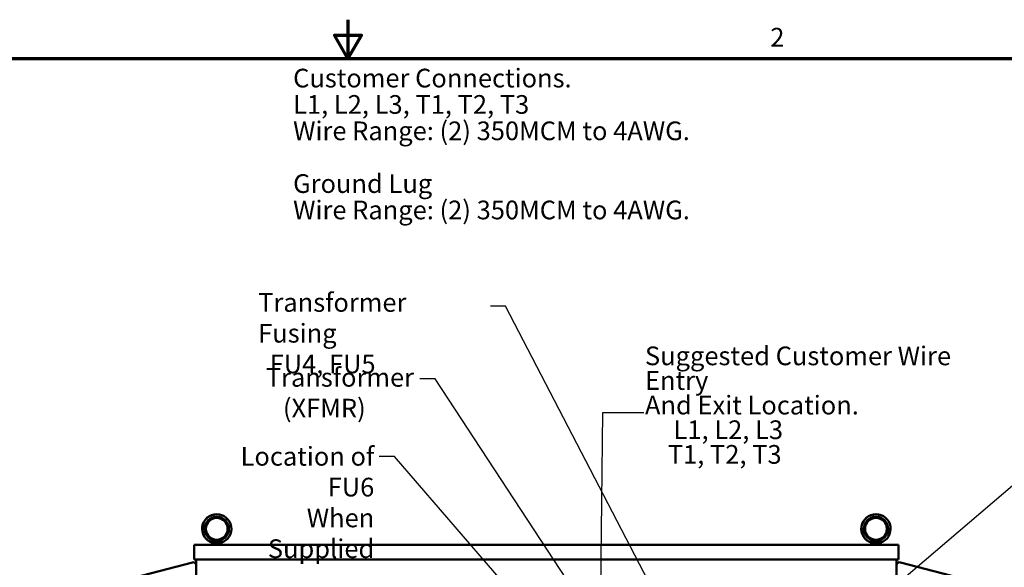
# Model space of a CAD drawing. Units: inches. Extents: x 2.2 to 96.8, y 1.1 to 75.4.
# Drawn here: x 40 to 68.5, y 59.6 to 75.4 of the extents above; entities that cross this region are included whole.
import ezdxf

# ---------------------------------------------------------------- set-up
doc = ezdxf.new("R2010")
doc.units = ezdxf.units.IN
doc.header["$LTSCALE"] = 4.5
doc.header["$MEASUREMENT"] = 0
doc.layers.get('0').update_dxf_attribs({"lineweight": 25})
for name, color, linetype, lineweight in [('Border (ANSI)', 7, 'Continuous', 70), ('Symbol (ANSI)', 7, 'Continuous', 25), ('Visible (ANSI)', 7, 'Continuous', 50)]:
    doc.layers.add(name, color=color, linetype=linetype, lineweight=lineweight)
doc.styles.add('Note Text (ANSI)', font='tahoma.ttf')
doc.dimstyles.new('Default (ANSI)$7', dxfattribs={"dimscale": 4.5, "dimtxt": 0.12, "dimasz": 0.098425, "dimexe": 0.125, "dimexo": 0.0625, "dimgap": 0.031496, "dimtad": 0, "dimtih": 1, "dimtoh": 1, "dimrnd": 1e-08, "dimzin": 4, "dimdsep": 46, "dimtxsty": 'Note Text (ANSI)', "dimcen": 0.09, "dimdle": 0.393701, "dimclrd": 256, "dimclre": 256, "dimclrt": 256, "dimadec": 0, "dimazin": 1, "dimtfac": 1, "dimtofl": 0, "dimtmove": 0, "dimatfit": 3, "dimfxl": 1, "dimtolj": 1, "dimtzin": 4, "dimlwd": -1, "dimlwe": -1, "dimarcsym": 0})

# ---------------------------------------------------------------- blocks, each defined once
blk = doc.blocks.new('Borders Default Border')
at = {"layer": 'Border (ANSI)', "flags": 128}
for points in [[(11, 16.75), (11, 16.5), (10.9134, 16.65), (11.0866, 16.65), (11, 16.5)], [(0.75, 0.5), (0.75, 16.5), (21.25, 16.5), (21.25, 0.5), (0.75, 0.5)]]:
    blk.add_lwpolyline(points, dxfattribs=at)
at = {"layer": 'Border (ANSI)', "insert": (13.7136, 16.54), "char_height": 0.12, "attachment_point": 7, "style": 'Note Text (ANSI)'}
blk.add_mtext('2', dxfattribs=at)

msp = doc.modelspace()

# ---------------------------------------------------------------- linework, layer by layer
at = {"layer": 'Visible (ANSI)'}
for p, q in [((45.0549, 60.1999), (45.0549, 60.1999)), ((45.0549, 60.1999), (45.0549, 59.7781)), ((65.4219, 60.1999), (45.0549, 60.1999)), ((45.0549, 60.1999), (45.0549, 59.7781)), ((45.5668, 60.1999), (45.5668, 60.2686)), ((45.5691, 60.1999), (45.5691, 60.2686)), ((45.5914, 60.2731), (45.828, 60.2731)), ((45.8503, 60.1999), (45.8503, 60.2686)), ((64.6243, 60.1999), (64.6243, 60.2686)), ((64.6266, 60.1999), (64.6266, 60.2686)), ((64.6489, 60.2731), (64.8855, 60.2731)), ((64.9078, 60.1999), (64.9078, 60.2686)), ((65.4219, 59.7781), (65.4219, 60.1999)), ((45.0549, 59.7781), (45.0549, 59.7781)), ((45.0549, 59.7781), (65.4219, 59.7781)), ((45.1134, 59.7781), (45.1134, 59.6144)), ((65.3634, 33.1999), (65.3634, 59.7781)), ((45.0036, 59.698), (42.5972, 59.0712)), ((45.0036, 59.698), (42.5972, 59.0712)), ((45.0036, 59.698), (45.0036, 59.698)), ((45.1134, 54.0476), (45.1134, 59.6131)), ((65.4733, 59.698), (67.8797, 59.0712))]:
    msp.add_line(p, q, dxfattribs=at)
for centre, radius in [((45.7097, 60.6663), 0.3516), ((45.7097, 60.6663), 0.3164), ((64.7672, 60.6663), 0.3516), ((64.7672, 60.6663), 0.3164)]:
    msp.add_circle(centre, radius, dxfattribs=at)
for centre, radius, start, end in [((45.7074, 60.6663), 0.4219, 89.84679, 250.85347), ((45.7097, 60.6663), 0.4219, 288.72059, 251.27941), ((45.7074, 60.6663), 0.3164, 270.20428, 89.79572), ((64.7649, 60.6663), 0.4219, 89.84679, 250.85347), ((64.7672, 60.6663), 0.4219, 288.72059, 251.27941), ((64.7649, 60.6663), 0.3164, 270.20428, 89.79572), ((45.0257, 59.6131), 0.0878, 0, 104.6), ((65.4512, 59.6131), 0.0877, 75.4, 179.5714)]:
    msp.add_arc(centre, radius, start, end, dxfattribs=at)
for points, knots in [([(45.5743, 60.2668), (45.5762, 60.2661), (45.5786, 60.2664), (45.5844, 60.2685), (45.5878, 60.2704), (45.5914, 60.2731)], [-0.19329725, -0.19329725, -0.19329725, -0.19329725, -0.09734332, -0.09734332, 0, 0, 0, 0]), ([(45.6545, 60.2731), (45.6615, 60.2771), (45.6687, 60.2815), (45.6825, 60.2899), (45.6885, 60.2936), (45.6974, 60.298), (45.7007, 60.2993), (45.7053, 60.3004), (45.7068, 60.3006), (45.7097, 60.3008), (45.711, 60.3008), (45.7143, 60.3004), (45.7162, 60.2999), (45.7244, 60.2973), (45.7317, 60.293), (45.7473, 60.2836), (45.756, 60.2782), (45.7649, 60.2731)], [-1.07400768, -1.07400768, -1.07400768, -1.07400768, -0.9542587, -0.9542587, -0.84502446, -0.84502446, -0.77038076, -0.77038076, -0.73312869, -0.73312869, -0.70165113, -0.70165113, -0.65570631, -0.65570631, -0.49696875, -0.49696875, -0.33496441, -0.33496441, -0.33496441, -0.33496441]), ([(45.828, 60.2731), (45.8316, 60.2704), (45.8349, 60.2685), (45.8407, 60.2664), (45.8432, 60.2661), (45.8451, 60.2668)], [-0.19357932, -0.19357932, -0.19357932, -0.19357932, -0.09613175, -0.09613175, -0.00010845, -0.00010845, -0.00010845, -0.00010845]), ([(64.6318, 60.2668), (64.6337, 60.2661), (64.6361, 60.2664), (64.6419, 60.2685), (64.6453, 60.2704), (64.6489, 60.2731)], [-0.19329725, -0.19329725, -0.19329725, -0.19329725, -0.09734332, -0.09734332, 0, 0, 0, 0]), ([(64.712, 60.2731), (64.719, 60.2771), (64.7262, 60.2815), (64.74, 60.2899), (64.746, 60.2936), (64.7549, 60.298), (64.7582, 60.2993), (64.7628, 60.3004), (64.7643, 60.3006), (64.7672, 60.3008), (64.7685, 60.3008), (64.7718, 60.3004), (64.7737, 60.2999), (64.7819, 60.2973), (64.7892, 60.293), (64.8048, 60.2836), (64.8135, 60.2782), (64.8224, 60.2731)], [-1.07400768, -1.07400768, -1.07400768, -1.07400768, -0.9542587, -0.9542587, -0.84502446, -0.84502446, -0.77038076, -0.77038076, -0.73312869, -0.73312869, -0.70165113, -0.70165113, -0.65570631, -0.65570631, -0.49696875, -0.49696875, -0.33496441, -0.33496441, -0.33496441, -0.33496441]), ([(64.8855, 60.2731), (64.8891, 60.2704), (64.8924, 60.2685), (64.8982, 60.2664), (64.9007, 60.2661), (64.9026, 60.2668)], [-0.19357932, -0.19357932, -0.19357932, -0.19357932, -0.09613175, -0.09613175, -0.00010845, -0.00010845, -0.00010845, -0.00010845])]:
    msp.add_open_spline(points, degree=3, knots=knots, dxfattribs=at)

# ---------------------------------------------------------------- block references
at = {"xscale": 4.5, "yscale": 4.5, "zscale": 4.5}
msp.add_blockref('Borders Default Border', (0, 0), dxfattribs=at)

# ---------------------------------------------------------------- texts
at = {"layer": 'Symbol (ANSI)', "char_height": 0.54, "style": 'Note Text (ANSI)'}
for s, insert, width, attachment_point, line_spacing_factor in [('Customer Connections. \\PL1, L2, L3, T1, T2, T3\\PWire Range: (2) 350MCM to 4AWG. \\P\\PGround Lug \\PWire Range: (2) 350MCM to 4AWG. ', (47.9166, 73.9585), 12.5294, 1, 0.846758), ('\\fTahoma|b0|i0;Transformer Fusing \\P\\fTahoma|b0|i0;  FU4, FU5', (46.9073, 67.4764), 6.616531, 1, 0.987884), ('\\fTahoma|b0|i0;Suggested Customer Wire Entry \\P\\fTahoma|b0|i0;And Exit Location.\\P\\fTahoma|b0|i0;     L1, L2, L3\\P\\fTahoma|b0|i0;    T1, T2, T3\\P\\fTahoma|b0|i0;\\P', (58.0884, 65.9329), 10.687537, 1, 0.790307), ('\\fTahoma|b0|i0;Transformer \\P\\fTahoma|b0|i0;   (XFMR)', (47.1278, 65.3125), 4.257861, 1, 0.987884), ('\\fTahoma|b0|i0;Location of FU6\\P\\fTahoma|b0|i0; When Supplied', (50.2624, 63.0305), 5.141378, 3, 0.987884)]:
    msp.add_mtext(s, dxfattribs=dict(at, insert=insert, width=width, attachment_point=attachment_point, line_spacing_factor=line_spacing_factor))

# ---------------------------------------------------------------- leaders
at = {"layer": 'Symbol (ANSI)', "annotation_type": 0, "has_hookline": 1}
for points, hookline_direction, text_width in [([(58.472, 58.6176), (54.0614, 67.0951), (53.6184, 67.0951)], 1, 0.2321), ([(57.0482, 57.3452), (52.0257, 64.9952), (51.5827, 64.9952)], 1, 0.2321), ([(56.6312, 41.9811), (56.8664, 64.0224), (58.0584, 64.0224)], 1, 0.2321), ([(57.3781, 55.1861), (50.8471, 62.7605), (50.4042, 62.7605)], 1, 5.0939), ([(59.5113, 54.0787), (68.7777, 61.9787), (69.2206, 61.9787)], 0, 0.2321)]:
    msp.add_leader(points, dimstyle='Default (ANSI)$7', override={"dimtad": 0}, dxfattribs=dict(at, hookline_direction=hookline_direction, text_width=text_width))

doc.saveas('drawing.dxf')
